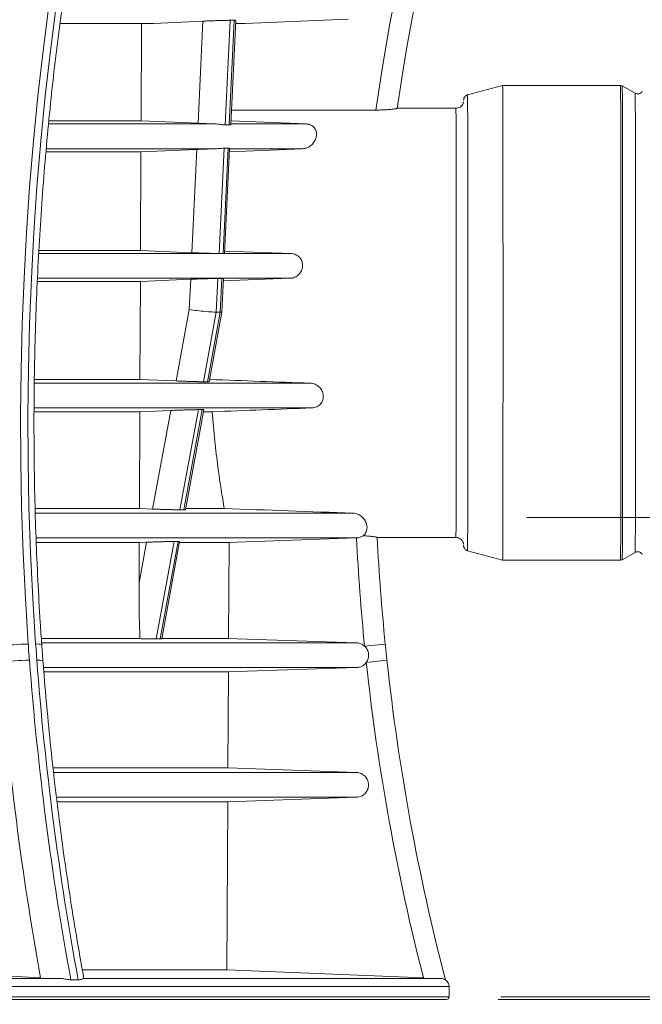
# Paper-space layout 'Sheet1(4)' of a CAD drawing. Units: millimetres. Extents: x -1426 to 1027, y -46 to 297.
# Drawn here: x 220 to 232, y 108 to 127 of the extents above; entities that cross this region are included whole.
import ezdxf

# ---------------------------------------------------------------- set-up
doc = ezdxf.new("R2010")
doc.units = ezdxf.units.MM
doc.styles.add('SLDTEXTSTYLE0', font='TXT', dxfattribs={"width": 0.75})
doc.dimstyles.new('SLDDIMSTYLE3', dxfattribs={"dimtxt": 3.5, "dimasz": 3.302, "dimexe": 0, "dimexo": 0.0625, "dimgap": 0.875, "dimtad": 1, "dimlfac": 20, "dimrnd": 1e-09, "dimzin": 12, "dimdsep": 46, "dimtxsty": 'SLDTEXTSTYLE0', "dimsah": 1, "dimcen": 0.09, "dimadec": 0, "dimazin": 3, "dimtfac": 1, "dimtofl": 0, "dimtmove": 0, "dimatfit": 3, "dimfxl": 0, "dimfrac": 2, "dimtolj": 1, "dimtzin": 12, "dimarcsym": 0})

# ---------------------------------------------------------------- blocks, each defined once
blk = doc.blocks.new('_D_31')
at = {"color": 7, "linetype": 'Continuous', "lineweight": 0}
for p, q in [((185.566, 142.081), (251.882, 142.081)), ((250.882, 107.701), (250.882, 142.081)), ((228.973, 107.701), (251.882, 107.701))]:
    blk.add_line(p, q, dxfattribs=at)
for points in [[(250.882, 142.081), (250.374, 138.779), (251.39, 138.779)], [(250.882, 107.701), (251.39, 111.003), (250.374, 111.003)]]:
    blk.add_solid(points, dxfattribs=at)
at = {"color": 7, "linetype": 'Continuous', "lineweight": 0, "insert": (246.37, 120.916, 0.005), "char_height": 3.5, "attachment_point": 1, "rotation": 90, "style": 'SLDTEXTSTYLE0'}
blk.add_mtext('base', dxfattribs=at)
blk = doc.blocks.new('_D_36')
at = {"color": 7, "linetype": 'Continuous', "lineweight": 0}
for p, q in [((229.522, 116.996), (246.298, 116.996)), ((245.298, 107.751), (245.298, 116.996)), ((229.023, 107.751), (246.298, 107.751)), ((245.298, 107.751), (245.298, 92.4))]:
    blk.add_line(p, q, dxfattribs=at)
for points in [[(245.298, 116.996), (244.79, 113.694), (245.806, 113.694)], [(245.298, 107.751), (245.806, 111.053), (244.79, 111.053)]]:
    blk.add_solid(points, dxfattribs=at)
at = {"color": 7, "linetype": 'Continuous', "lineweight": 0, "insert": (240.787, 92.4, 0.005), "char_height": 3.5, "attachment_point": 1, "rotation": 90, "style": 'SLDTEXTSTYLE0'}
blk.add_mtext('190', dxfattribs=at)

psp = doc.layouts.new('Sheet1(4)')

# ---------------------------------------------------------------- linework, layer by layer
at = {"color": 7, "linetype": 'Continuous', "lineweight": 15}
for p, q in [((220.53034, 126.51842), (222.33514, 126.51842)), ((222.09833, 126.51824), (220.53107, 126.51824)), ((222.09833, 126.51824), (222.0898, 124.64115)), ((222.33514, 126.51842), (222.09833, 126.51824)), ((223.28182, 126.56108), (222.33514, 126.51842)), ((223.18797, 124.592), (223.28182, 126.56108)), ((223.80572, 126.57756), (223.70959, 124.56065)), ((223.78612, 124.56065), (223.88226, 126.57756)), ((223.81701, 124.57068), (223.91259, 126.57597)), ((224.09013, 126.51842), (223.90984, 126.51829)), ((223.90985, 126.51842), (224.09013, 126.51842)), ((226.08136, 126.60131), (224.09013, 126.51842)), ((229.05633, 125.32055), (228.37995, 125.13932)), ((231.32887, 125.31919), (229.05633, 125.32055)), ((231.36196, 125.31355), (231.32887, 125.31919)), ((231.61098, 125.17174), (231.36197, 125.31355)), ((228.15633, 124.88278), (227.02318, 124.88278)), ((220.3162, 124.64115), (222.0898, 124.64115)), ((222.0898, 124.64115), (223.18797, 124.592)), ((225.27666, 124.57916), (223.8203, 124.63969)), ((222.08708, 124.04027), (220.25872, 124.04027)), ((222.08708, 124.04027), (222.07844, 122.13889)), ((223.16397, 124.08852), (222.08708, 124.04027)), ((223.06906, 122.09734), (223.16397, 124.08852)), ((223.68823, 124.11261), (223.59145, 122.08206)), ((223.66799, 122.08206), (223.76477, 124.11261)), ((223.69845, 122.08317), (223.79484, 124.10551)), ((223.79196, 124.04496), (225.19914, 124.10246)), ((220.12627, 122.13889), (222.07844, 122.13889)), ((222.07844, 122.13889), (223.06906, 122.09734)), ((224.98172, 122.0803), (223.70065, 122.12922)), ((222.07574, 121.54483), (220.09478, 121.54483)), ((222.07574, 121.54483), (222.06716, 119.65414)), ((223.04467, 121.58552), (222.07574, 121.54483)), ((223.01678, 121.00036), (223.04467, 121.58552)), ((223.56852, 121.60088), (223.53753, 120.95081)), ((223.61407, 120.95081), (223.64505, 121.60088)), ((223.64466, 120.95458), (223.67539, 121.59936)), ((223.67326, 121.55476), (224.95756, 121.6036)), ((222.76431, 119.62525), (223.01678, 121.00036)), ((223.53753, 120.95081), (223.29135, 119.60996)), ((223.36789, 119.60996), (223.61407, 120.95081)), ((223.39797, 119.6109), (223.64464, 120.95446)), ((223.61407, 120.95081), (223.53753, 120.95081)), ((220.03893, 119.65414), (222.06716, 119.65414)), ((222.06716, 119.65414), (222.76431, 119.62525)), ((223.40591, 119.65414), (223.41622, 119.65414)), ((223.41427, 119.69967), (223.41622, 119.65414)), ((222.06433, 119.03183), (220.03244, 119.03183)), ((222.06433, 119.03183), (222.05586, 117.16592)), ((222.6599, 119.05655), (222.06433, 119.03183)), ((222.31094, 117.15587), (222.6599, 119.05655)), ((223.1926, 119.07209), (222.83812, 117.14135)), ((222.91466, 117.14135), (223.26914, 119.07209)), ((222.9447, 117.14205), (223.29868, 119.07011)), ((223.45662, 119.03183), (223.29166, 119.03183)), ((220.05473, 117.16592), (222.05586, 117.16592)), ((222.05586, 117.16592), (222.31094, 117.15587)), ((222.94908, 117.16592), (223.69106, 117.16592)), ((226.63962, 116.60832), (228.15633, 116.60832)), ((222.05288, 116.51041), (220.07492, 116.51041)), ((222.04935, 115.73104), (222.19345, 116.51594)), ((222.05288, 116.51041), (222.04935, 115.73104)), ((222.19345, 116.51594), (222.05288, 116.51041)), ((222.72601, 116.53068), (222.38098, 114.65141)), ((222.45752, 114.65141), (222.80255, 116.53068)), ((222.48759, 114.65234), (222.83222, 116.52941)), ((223.78462, 116.51041), (222.82873, 116.51041)), ((223.77552, 114.65775), (223.78462, 116.51041)), ((228.37995, 116.35179), (229.05633, 116.17055)), ((229.05633, 116.17055), (231.32887, 116.17191)), ((231.32887, 116.17191), (231.36196, 116.17755)), ((231.36197, 116.17755), (231.61098, 116.31937)), ((220.1735, 114.65775), (222.0674, 114.65775)), ((222.48859, 114.65775), (223.77552, 114.65775)), ((220.17724, 114.57651), (226.24281, 114.57651)), ((226.39714, 114.51304), (226.79515, 114.55288)), ((220.21305, 114.09982), (226.2428, 114.09982)), ((226.4296, 114.20031), (226.82731, 114.24307)), ((223.77237, 114.01853), (220.21826, 114.01853)), ((223.76328, 112.1673), (223.77237, 114.01853)), ((220.39268, 112.1673), (223.76328, 112.1673)), ((220.40843, 112.07645), (226.24278, 112.07645)), ((220.46277, 111.59976), (226.24277, 111.59976)), ((223.76004, 111.50886), (220.47519, 111.50886)), ((223.74413, 108.27133), (223.76004, 111.50886)), ((220.15338, 108.11802), (217.47536, 108.27133)), ((220.95979, 108.27133), (223.74413, 108.27133)), ((227.53142, 108.11802), (223.74413, 108.27133)), ((220.50199, 108.10719), (203.88638, 108.10719)), ((220.80579, 108.08131), (220.73508, 108.08131)), ((220.8765, 108.08131), (220.80579, 108.08131)), ((227.86584, 108.10719), (220.9893, 108.10719)), ((228.02333, 107.75077), (228.02333, 107.95217)), ((203.54833, 107.70077), (227.97333, 107.70077))]:
    psp.add_line(p, q, dxfattribs=at)
at = {"color": 8, "linetype": 'Continuous', "lineweight": 15}
for p, q in [((220.31027, 124.57916), (223.53586, 124.57916)), ((223.81742, 124.57916), (225.27666, 124.57916)), ((220.2648, 124.10246), (223.54999, 124.10246)), ((223.7947, 124.10246), (225.19914, 124.10246)), ((220.1164, 122.0803), (224.98172, 122.0803)), ((220.09226, 121.6036), (224.95756, 121.6036)), ((220.03766, 119.58145), (225.35244, 119.58145)), ((220.03228, 119.10475), (225.3828, 119.10475)), ((220.05306, 117.07657), (226.17098, 117.07657)), ((220.06746, 116.59988), (226.24282, 116.59988)), ((203.54833, 107.95217), (228.02333, 107.95217)), ((203.54833, 107.75077), (228.02333, 107.75077))]:
    psp.add_line(p, q, dxfattribs=at)
at = {"color": 7, "linetype": 'Continuous', "lineweight": 15, "flags": 128}
for points in [[(220.31333, 126.85951), (220.20109, 125.99084), (220.10164, 125.11905), (220.01502, 124.24453), (219.94126, 123.36766), (219.8804, 122.48881), (219.83247, 121.60836), (219.79748, 120.72669), (219.77546, 119.84418), (219.7664, 118.96121), (219.77032, 118.07817), (219.7872, 117.19544), (219.81706, 116.31339), (219.85986, 115.43241), (219.9156, 114.55288)], [(220.05702, 114.55288), (220.00128, 115.43241), (219.95848, 116.31339), (219.92863, 117.19544), (219.91174, 118.07817), (219.90782, 118.96121), (219.91688, 119.84418), (219.9389, 120.72668), (219.97389, 121.60835), (220.02183, 122.48881), (220.08268, 123.36766), (220.15644, 124.24453), (220.24306, 125.11905), (220.34251, 125.99084), (220.45475, 126.85951)], [(229.06432, 120.74555), (229.0643, 121.02998), (229.06425, 121.3133), (229.06418, 121.59443), (229.06407, 121.87228), (229.06393, 122.14576), (229.06377, 122.41383), (229.06357, 122.67545), (229.06335, 122.9296), (229.0631, 123.17529), (229.06282, 123.41159), (229.06252, 123.63758), (229.06219, 123.85237), (229.06184, 124.05515), (229.06147, 124.24512), (229.06108, 124.42155), (229.06068, 124.58376), (229.06025, 124.73112), (229.05981, 124.86306), (229.05936, 124.97908), (229.05889, 125.07871), (229.05842, 125.16158), (229.05793, 125.22736), (229.05744, 125.27581), (229.05695, 125.30673), (229.05645, 125.32), (229.05633, 125.32055)], [(231.33685, 120.74555), (231.33683, 121.02989), (231.33679, 121.31313), (231.33671, 121.59418), (231.3366, 121.87194), (231.33647, 122.14535), (231.3363, 122.41334), (231.3361, 122.67487), (231.33588, 122.92895), (231.33563, 123.17457), (231.33535, 123.4108), (231.33505, 123.63672), (231.33473, 123.85145), (231.33438, 124.05416), (231.33401, 124.24408), (231.33362, 124.42046), (231.33321, 124.58262), (231.33279, 124.72994), (231.33235, 124.86184), (231.33189, 124.97782), (231.33143, 125.07742), (231.33095, 125.16027), (231.33047, 125.22603), (231.32998, 125.27446), (231.32949, 125.30537), (231.32899, 125.31864), (231.32887, 125.31919)], [(231.36993, 120.74555), (231.36991, 121.02954), (231.36987, 121.31244), (231.36979, 121.59313), (231.36968, 121.87055), (231.36955, 122.14362), (231.36938, 122.41128), (231.36919, 122.6725), (231.36896, 122.92625), (231.36871, 123.17158), (231.36844, 123.40751), (231.36814, 123.63315), (231.36781, 123.84762), (231.36746, 124.05008), (231.36709, 124.23977), (231.3667, 124.41593), (231.3663, 124.57789), (231.36587, 124.72503), (231.36543, 124.85677), (231.36498, 124.9726), (231.36452, 125.07208), (231.36404, 125.15482), (231.36356, 125.22051), (231.36307, 125.26888), (231.36258, 125.29975), (231.36208, 125.313), (231.36196, 125.31355)], [(229.05633, 116.17055), (229.05645, 116.17111), (229.05695, 116.18438), (229.05744, 116.2153), (229.05793, 116.26374), (229.05842, 116.32953), (229.05889, 116.41239), (229.05936, 116.51203), (229.05981, 116.62804), (229.06025, 116.75998), (229.06068, 116.90734), (229.06108, 117.06955), (229.06147, 117.24599), (229.06184, 117.43596), (229.06219, 117.63873), (229.06252, 117.85353), (229.06282, 118.07951), (229.0631, 118.31581), (229.06335, 118.56151), (229.06357, 118.81566), (229.06377, 119.07727), (229.06393, 119.34534), (229.06407, 119.61883), (229.06418, 119.89667), (229.06425, 120.1778), (229.0643, 120.46113), (229.06432, 120.74555)], [(231.32887, 116.17191), (231.32899, 116.17247), (231.32949, 116.18573), (231.32998, 116.21664), (231.33047, 116.26507), (231.33095, 116.33084), (231.33143, 116.41368), (231.33189, 116.51329), (231.33235, 116.62926), (231.33279, 116.76117), (231.33321, 116.90848), (231.33362, 117.07065), (231.33401, 117.24703), (231.33438, 117.43694), (231.33473, 117.63966), (231.33505, 117.85439), (231.33535, 118.0803), (231.33563, 118.31653), (231.33588, 118.56216), (231.3361, 118.81623), (231.3363, 119.07777), (231.33647, 119.34576), (231.3366, 119.61916), (231.33671, 119.89692), (231.33679, 120.17797), (231.33683, 120.46121), (231.33685, 120.74555)], [(231.36196, 116.17755), (231.36208, 116.1781), (231.36258, 116.19135), (231.36307, 116.22223), (231.36356, 116.2706), (231.36404, 116.33628), (231.36452, 116.41902), (231.36498, 116.5185), (231.36543, 116.63434), (231.36587, 116.76608), (231.3663, 116.91321), (231.3667, 117.07518), (231.36709, 117.25134), (231.36746, 117.44102), (231.36781, 117.64348), (231.36814, 117.85795), (231.36844, 118.08359), (231.36871, 118.31953), (231.36896, 118.56485), (231.36919, 118.81861), (231.36938, 119.07982), (231.36955, 119.34748), (231.36968, 119.62055), (231.36979, 119.89797), (231.36987, 120.17867), (231.36991, 120.46156), (231.36993, 120.74555)], [(226.23954, 116.59976), (223.94011, 116.51607), (223.78462, 116.51041)], [(223.77552, 114.65775), (223.93978, 114.65234), (226.24281, 114.57651)], [(226.2428, 114.09982), (223.93996, 114.02405), (223.77237, 114.01853)], [(223.76328, 112.1673), (223.94021, 112.16082), (226.24278, 112.07645)], [(226.24277, 111.59976), (223.9402, 111.51546), (223.76004, 111.50886)]]:
    psp.add_lwpolyline(points, dxfattribs=at)
at = {"color": 8, "linetype": 'Continuous', "lineweight": 15, "flags": 128}
for points in [[(228.38762, 120.74555), (228.38761, 121.02422), (228.38756, 121.30177), (228.38748, 121.57708), (228.38738, 121.84904), (228.38724, 122.11655), (228.38707, 122.37855), (228.38688, 122.63397), (228.38666, 122.88179), (228.38641, 123.121), (228.38613, 123.35065), (228.38583, 123.56981), (228.3855, 123.7776), (228.38516, 123.97318), (228.38479, 124.15576), (228.3844, 124.32461), (228.384, 124.47905), (228.38358, 124.61845), (228.38314, 124.74226), (228.38269, 124.84998), (228.38223, 124.94117), (228.38176, 125.01546), (228.38129, 125.07257), (228.3808, 125.11224), (228.38032, 125.13434), (228.37995, 125.13932)], [(231.6187, 120.74555), (231.61869, 121.02628), (231.61864, 121.30587), (231.61856, 121.58321), (231.61845, 121.85718), (231.61831, 122.12667), (231.61815, 122.3906), (231.61795, 122.64791), (231.61773, 122.89755), (231.61747, 123.13853), (231.6172, 123.36987), (231.61689, 123.59065), (231.61657, 123.79997), (231.61622, 123.99699), (231.61585, 124.18092), (231.61546, 124.35102), (231.61505, 124.5066), (231.61462, 124.64703), (231.61418, 124.77175), (231.61373, 124.88027), (231.61327, 124.97213), (231.6128, 125.04697), (231.61232, 125.1045), (231.61183, 125.14447), (231.61134, 125.16673), (231.61098, 125.17174)], [(228.16355, 120.74555), (228.16354, 121.01614), (228.16349, 121.28557), (228.16341, 121.55269), (228.16331, 121.81635), (228.16317, 122.07542), (228.163, 122.3288), (228.16281, 122.5754), (228.16259, 122.81417), (228.16234, 123.04407), (228.16206, 123.26414), (228.16176, 123.47342), (228.16144, 123.67101), (228.16109, 123.85608), (228.16073, 124.02784), (228.16034, 124.18553), (228.15994, 124.3285), (228.15953, 124.45612), (228.1591, 124.56785), (228.15865, 124.66322), (228.1582, 124.74181), (228.15774, 124.80328), (228.15727, 124.84739), (228.1568, 124.87392), (228.15633, 124.88278)], [(228.15633, 116.60832), (228.1568, 116.61718), (228.15727, 116.64372), (228.15774, 116.68782), (228.1582, 116.7493), (228.15865, 116.82789), (228.1591, 116.92325), (228.15953, 117.03498), (228.15994, 117.16261), (228.16034, 117.30557), (228.16073, 117.46327), (228.16109, 117.63502), (228.16144, 117.82009), (228.16176, 118.01769), (228.16206, 118.22697), (228.16234, 118.44703), (228.16259, 118.67694), (228.16281, 118.9157), (228.163, 119.1623), (228.16317, 119.41568), (228.16331, 119.67476), (228.16341, 119.93842), (228.16349, 120.20554), (228.16354, 120.47496), (228.16355, 120.74555)], [(228.37995, 116.35179), (228.38032, 116.35676), (228.3808, 116.37886), (228.38129, 116.41854), (228.38176, 116.47564), (228.38223, 116.54994), (228.38269, 116.64113), (228.38314, 116.74884), (228.38358, 116.87265), (228.384, 117.01206), (228.3844, 117.1665), (228.38479, 117.33535), (228.38516, 117.51793), (228.3855, 117.71351), (228.38583, 117.92129), (228.38613, 118.14045), (228.38641, 118.3701), (228.38666, 118.60932), (228.38688, 118.85713), (228.38707, 119.11255), (228.38724, 119.37455), (228.38738, 119.64207), (228.38748, 119.91403), (228.38756, 120.18933), (228.38761, 120.46688), (228.38762, 120.74555)], [(231.61098, 116.31937), (231.61134, 116.32438), (231.61183, 116.34664), (231.61232, 116.38661), (231.6128, 116.44413), (231.61327, 116.51897), (231.61373, 116.61084), (231.61418, 116.71935), (231.61462, 116.84407), (231.61505, 116.98451), (231.61546, 117.14009), (231.61585, 117.31018), (231.61622, 117.49411), (231.61657, 117.69113), (231.61689, 117.90045), (231.6172, 118.12123), (231.61747, 118.35257), (231.61773, 118.59355), (231.61795, 118.8432), (231.61815, 119.1005), (231.61831, 119.36443), (231.61845, 119.63392), (231.61856, 119.90789), (231.61864, 120.18523), (231.61869, 120.46483), (231.6187, 120.74555)]]:
    psp.add_lwpolyline(points, dxfattribs=at)
at = {"color": 7, "linetype": 'Continuous', "lineweight": 15}
for centre, radius, start, end in [((269.08378, 118.78626), 42.9, 153.850057, 171.877829), ((269.08378, 118.78626), 42.5, 153.573076, 171.755879), ((269.08378, 118.78626), 42.9, 182.921481, 185.716648), ((269.08378, 118.78626), 42.5, 182.934225, 185.716648), ((219.96449, 109.8448), 4.70833, 90.594954, 97.482914), ((219.9873, 109.85538), 4.38797, 90.639304, 98.030818), ((278.39117, 118.66896), 59.18583, 184.3300685, 190.2688977), ((278.37706, 118.66696), 58.60593, 184.329111, 190.4061224), ((278.51848, 118.66696), 58.60593, 184.329111, 190.4061224), ((269.08378, 118.78626), 42.9, 186.136555, 194.39923), ((269.08378, 118.78626), 42.5, 186.136555, 194.588851), ((227.8683, 107.95217), 0.15502, 0, 56.397758), ((227.97333, 107.75077), 0.05, 270, 0)]:
    psp.add_arc(centre, radius, start, end, dxfattribs=at)
at = {"color": 8, "linetype": 'Continuous', "lineweight": 15}
for centre, radius, start, end in [((220.0908, 114.29374), 0.26133, 71.299525, 97.42622), ((220.11349, 113.99965), 0.24575, 70.03623, 97.887236)]:
    psp.add_arc(centre, radius, start, end, dxfattribs=at)
at = {"color": 7, "linetype": 'Continuous', "lineweight": 15}
for centre, major_axis, ratio, start_param, end_param in [((-82.93028, 120.74555), (-2370.4584, 0), 0.00174533, 4.58143079, 4.58261722), ((223.16985, 121.00036), (0.39827, -0.04584), 0.04718882, 4.32332469, 5.89412102), ((223.24639, 121.00036), (0.39827, -0.04584), 0.04718882, 5.89412102, 6.28635043)]:
    psp.add_ellipse(centre, major_axis=major_axis, ratio=ratio, start_param=start_param, end_param=end_param, dxfattribs=at)
for points, knots in [([(220.17459, 114.54128), (220.16479, 114.68405), (220.13635, 115.09856), (220.09773, 115.78591), (220.06239, 116.60347), (220.03832, 117.42187), (220.02533, 118.24077), (220.02349, 119.05987), (220.03277, 119.87887), (220.05318, 120.69747), (220.08472, 121.51535), (220.12736, 122.33221), (220.18109, 123.14775), (220.24589, 123.96167), (220.32174, 124.77365), (220.40861, 125.58341), (220.50646, 126.39063), (220.61526, 127.19501), (220.73497, 127.99626), (220.86554, 128.79408), (221.00692, 129.58817), (221.15906, 130.37823), (221.3219, 131.16398), (221.49538, 131.94511), (221.67943, 132.72134), (221.87399, 133.49237), (222.07897, 134.25793), (222.29432, 135.01771), (222.51986, 135.77151), (222.7559, 136.51875), (222.96807, 137.16102), (223.10476, 137.55186), (223.15594, 137.6982)], [0, 0, 0, 0, 0.01804177, 0.05237946, 0.08671765, 0.12105591, 0.15539421, 0.18973254, 0.22407085, 0.2584091, 0.29274727, 0.32708531, 0.3614232, 0.39576091, 0.4300984, 0.46443566, 0.49877264, 0.53310932, 0.56744568, 0.60178169, 0.63611733, 0.67045258, 0.70478741, 0.73912181, 0.77345577, 0.80778927, 0.8421223, 0.87645487, 0.91078695, 0.94511857, 0.97944972, 1, 1, 1, 1]), ([(223.80572, 126.57756), (223.80069, 126.57756), (223.795, 126.57754), (223.78258, 126.57743), (223.77583, 126.57736), (223.75403, 126.57705), (223.73735, 126.57674), (223.69988, 126.57592), (223.6796, 126.57541), (223.64696, 126.57452), (223.63571, 126.5742), (223.61244, 126.57352), (223.60043, 126.57315), (223.56402, 126.57201), (223.53903, 126.57118), (223.50045, 126.56984), (223.48733, 126.56937), (223.46109, 126.56841), (223.44801, 126.56792), (223.40883, 126.56643), (223.38284, 126.56539), (223.34403, 126.56379), (223.33121, 126.56324), (223.30616, 126.56216), (223.29387, 126.56162), (223.28182, 126.56108)], [0, 0, 0, 0, 0.0625, 0.0625, 0.125, 0.125, 0.25, 0.25, 0.375, 0.375, 0.4375, 0.4375, 0.5, 0.5, 0.625, 0.625, 0.6875, 0.6875, 0.75, 0.75, 0.875, 0.875, 0.9375, 0.9375, 1, 1, 1, 1]), ([(223.90838, 126.57617), (223.90808, 126.57669), (223.90761, 126.57749), (223.88889, 126.57754), (223.88226, 126.57756)], [0, 0, 0, 0, 0.64605469, 1, 1, 1, 1]), ([(228.37887, 125.13788), (228.3766, 125.13761), (228.36434, 125.13614), (228.34638, 125.12412), (228.32793, 125.10696), (228.31674, 125.08936), (228.31086, 125.07487), (228.30828, 125.06518), (228.30701, 125.0586), (228.30623, 125.05277), (228.30585, 125.04804), (228.30557, 125.04293), (228.30545, 125.03835), (228.30537, 125.03528)], [0, 0, 0, 0, 0.018219218, 0.098437393, 0.165116734, 0.221601247, 0.266942608, 0.300795394, 0.33402267, 0.382792788, 0.480901511, 0.651661315, 1, 1, 1, 1]), ([(231.74764, 125.21066), (231.74668, 125.20863), (231.74195, 125.19869), (231.72589, 125.18122), (231.69817, 125.16372), (231.66255, 125.15669), (231.6328, 125.16007), (231.61855, 125.16864), (231.61523, 125.17064)], [0, 0, 0, 0, 0.04709992, 0.23132365, 0.44498811, 0.67770974, 0.9249042, 1, 1, 1, 1]), ([(228.30406, 125.00704), (228.30405, 125.00696), (228.30378, 125.00503), (228.30176, 124.995), (228.29543, 124.97468), (228.28054, 124.94593), (228.25475, 124.91697), (228.21845, 124.89443), (228.18429, 124.88267), (228.16281, 124.8841), (228.15643, 124.88452)], [0, 0, 0, 0, 0.00360394, 0.081516, 0.18291009, 0.33198996, 0.52234822, 0.70742507, 0.91305674, 1, 1, 1, 1]), ([(227.02297, 124.88038), (227.02284, 124.87948), (227.02005, 124.87833), (227.01188, 124.87626), (227.00847, 124.87551), (227.00042, 124.87394), (226.99579, 124.87311), (226.98012, 124.87052), (226.96728, 124.86865), (226.93696, 124.86479), (226.91989, 124.86284), (226.89155, 124.86001), (226.88164, 124.85908), (226.86089, 124.85727), (226.85005, 124.85639), (226.81682, 124.85391), (226.7935, 124.85243), (226.75675, 124.85059), (226.74414, 124.85003), (226.71863, 124.84907), (226.70578, 124.84866), (226.66697, 124.84768), (226.64073, 124.84735), (226.61411, 124.84735)], [0, 0, 0, 0, 0.125, 0.125, 0.1875, 0.1875, 0.25, 0.25, 0.375, 0.375, 0.5, 0.5, 0.5625, 0.5625, 0.625, 0.625, 0.75, 0.75, 0.8125, 0.8125, 0.875, 0.875, 1, 1, 1, 1]), ([(223.18797, 124.592), (223.21589, 124.59075), (223.24463, 124.58953), (223.28895, 124.58773), (223.304, 124.58713), (223.33417, 124.58596), (223.34918, 124.58539), (223.37903, 124.58429), (223.39388, 124.58376), (223.42342, 124.58272), (223.43817, 124.58222), (223.48173, 124.58078), (223.50945, 124.57992), (223.53586, 124.57916)], [0, 0, 0, 0, 0.25, 0.25, 0.375, 0.375, 0.5, 0.5, 0.625, 0.625, 0.75, 0.75, 1, 1, 1, 1]), ([(223.70959, 124.56065), (223.70533, 124.56063), (223.70065, 124.56079), (223.69041, 124.5615), (223.68484, 124.56204), (223.66714, 124.5641), (223.65392, 124.56609), (223.62463, 124.57048), (223.60841, 124.5729), (223.57381, 124.57696), (223.55542, 124.5786), (223.53586, 124.57916)], [0, 0, 0, 0, 0.125, 0.125, 0.25, 0.25, 0.5, 0.5, 0.75, 0.75, 1, 1, 1, 1]), ([(223.81656, 124.5707), (223.81338, 124.56653), (223.80931, 124.56119), (223.79028, 124.56074), (223.78612, 124.56065)], [0, 0, 0, 0, 0.78150176, 1, 1, 1, 1]), ([(225.27666, 124.57916), (225.28881, 124.57865), (225.3008, 124.57716), (225.31713, 124.57389), (225.32239, 124.57261), (225.33232, 124.56983), (225.337, 124.56832), (225.3504, 124.56351), (225.35852, 124.5599), (225.37329, 124.55224), (225.37993, 124.54821), (225.39826, 124.53566), (225.40846, 124.52663), (225.426, 124.50785), (225.43328, 124.49814), (225.45189, 124.46816), (225.46004, 124.44699), (225.46951, 124.40249), (225.47069, 124.37959), (225.46611, 124.33255), (225.46037, 124.30839), (225.44529, 124.2713), (225.43915, 124.25878), (225.42451, 124.23399), (225.41601, 124.22166), (225.39605, 124.19729), (225.38455, 124.18521), (225.35836, 124.16226), (225.34364, 124.1513), (225.30948, 124.13109), (225.29049, 124.1221), (225.25813, 124.11163), (225.24692, 124.10873), (225.22363, 124.1044), (225.21137, 124.10296), (225.19914, 124.10246)], [0, 0, 0, 0, 0.03125, 0.03125, 0.046875, 0.046875, 0.0625, 0.0625, 0.09375, 0.09375, 0.125, 0.125, 0.1875, 0.1875, 0.25, 0.25, 0.375, 0.375, 0.5, 0.5, 0.625, 0.625, 0.6875, 0.6875, 0.75, 0.75, 0.8125, 0.8125, 0.875, 0.875, 0.9375, 0.9375, 0.96875, 0.96875, 1, 1, 1, 1]), ([(223.54999, 124.10246), (223.52226, 124.10173), (223.49257, 124.10086), (223.44516, 124.09936), (223.42878, 124.09882), (223.39592, 124.0977), (223.37935, 124.09712), (223.34592, 124.09592), (223.32907, 124.09529), (223.29507, 124.094), (223.2781, 124.09333), (223.24475, 124.09199), (223.22829, 124.09131), (223.19579, 124.08993), (223.17967, 124.08923), (223.16397, 124.08852)], [0, 0, 0, 0, 0.25, 0.25, 0.375, 0.375, 0.5, 0.5, 0.625, 0.625, 0.75, 0.75, 0.875, 0.875, 1, 1, 1, 1]), ([(223.54999, 124.10246), (223.56531, 124.10286), (223.57974, 124.10381), (223.60689, 124.10606), (223.61966, 124.10738), (223.65491, 124.11095), (223.67387, 124.11266), (223.68823, 124.11261)], [0, 0, 0, 0, 0.25, 0.25, 0.5, 0.5, 1, 1, 1, 1]), ([(223.76477, 124.11261), (223.77263, 124.11227), (223.79114, 124.11148), (223.79083, 124.10782), (223.79066, 124.10572)], [0, 0, 0, 0, 0.42469917, 1, 1, 1, 1]), ([(223.06906, 122.09734), (223.09312, 122.09633), (223.11814, 122.09532), (223.1699, 122.09332), (223.19586, 122.09236), (223.23494, 122.09098), (223.24799, 122.09052), (223.27413, 122.08964), (223.28724, 122.0892), (223.32577, 122.08795), (223.35069, 122.08719), (223.38693, 122.08613), (223.39887, 122.08579), (223.4221, 122.08516), (223.43332, 122.08486), (223.46585, 122.08404), (223.48602, 122.08357), (223.51394, 122.083), (223.52283, 122.08284), (223.53942, 122.08255), (223.54719, 122.08243), (223.56891, 122.08215), (223.58135, 122.08206), (223.59145, 122.08206)], [0, 0, 0, 0, 0.125, 0.125, 0.25, 0.25, 0.3125, 0.3125, 0.375, 0.375, 0.5, 0.5, 0.5625, 0.5625, 0.625, 0.625, 0.75, 0.75, 0.8125, 0.8125, 0.875, 0.875, 1, 1, 1, 1]), ([(223.66799, 122.08206), (223.67165, 122.08207), (223.69077, 122.08209), (223.69433, 122.08272), (223.6972, 122.08324)], [0, 0, 0, 0, 0.19155532, 1, 1, 1, 1]), ([(224.98172, 122.0803), (224.99723, 122.07971), (225.01272, 122.07764), (225.04327, 122.0704), (225.0579, 122.06533), (225.08587, 122.05239), (225.09936, 122.04439), (225.12398, 122.02611), (225.13519, 122.01584), (225.15545, 121.99303), (225.16437, 121.98058), (225.17934, 121.95448), (225.18552, 121.94062), (225.19499, 121.91192), (225.19824, 121.89729), (225.2019, 121.86752), (225.20229, 121.85224), (225.20018, 121.8222), (225.19772, 121.80736), (225.19003, 121.77805), (225.18475, 121.76357), (225.1718, 121.73612), (225.1641, 121.72299), (225.14618, 121.69798), (225.13604, 121.68623), (225.11399, 121.66489), (225.10201, 121.65519), (225.07607, 121.63784), (225.06239, 121.6304), (225.03398, 121.61812), (225.01916, 121.61323), (224.98851, 121.60623), (224.97308, 121.60419), (224.95756, 121.6036)], [0, 0, 0, 0, 0.0625, 0.0625, 0.125, 0.125, 0.1875, 0.1875, 0.25, 0.25, 0.3125, 0.3125, 0.375, 0.375, 0.4375, 0.4375, 0.5, 0.5, 0.5625, 0.5625, 0.625, 0.625, 0.6875, 0.6875, 0.75, 0.75, 0.8125, 0.8125, 0.875, 0.875, 0.9375, 0.9375, 1, 1, 1, 1]), ([(223.56852, 121.60088), (223.55843, 121.60088), (223.54609, 121.60079), (223.51699, 121.60041), (223.50002, 121.60012), (223.4629, 121.59936), (223.44268, 121.59889), (223.40982, 121.59805), (223.3984, 121.59775), (223.37518, 121.59711), (223.36333, 121.59678), (223.3271, 121.59572), (223.30195, 121.59494), (223.25007, 121.59326), (223.22403, 121.59237), (223.18485, 121.59098), (223.17177, 121.5905), (223.14556, 121.58953), (223.13244, 121.58903), (223.09385, 121.58754), (223.06888, 121.58654), (223.04467, 121.58552)], [0, 0, 0, 0, 0.125, 0.125, 0.25, 0.25, 0.375, 0.375, 0.4375, 0.4375, 0.5, 0.5, 0.625, 0.625, 0.75, 0.75, 0.8125, 0.8125, 0.875, 0.875, 1, 1, 1, 1]), ([(223.67064, 121.59958), (223.6721, 121.59982), (223.67778, 121.60078), (223.65901, 121.60083), (223.64505, 121.60088)], [0, 0, 0, 0, 0.25602461, 1, 1, 1, 1]), ([(222.76431, 119.62525), (222.77653, 119.62474), (222.78907, 119.62423), (222.81426, 119.62323), (222.83969, 119.62224), (222.86562, 119.62127), (222.89179, 119.62031), (222.90506, 119.61984), (222.9448, 119.61844), (222.97093, 119.61756), (223.00957, 119.61632), (223.02236, 119.61592), (223.04776, 119.61514), (223.06034, 119.61476), (223.09697, 119.6137), (223.12019, 119.61307), (223.15322, 119.61224), (223.16398, 119.61198), (223.18459, 119.61151), (223.1944, 119.6113), (223.22241, 119.61073), (223.23919, 119.61044), (223.26141, 119.61015), (223.26828, 119.61008), (223.28072, 119.60998), (223.28634, 119.60996), (223.29135, 119.60996)], [0, 0, 0, 0, 0.0625, 0.0625, 0.125, 0.1875, 0.1875, 0.25, 0.25, 0.375, 0.375, 0.4375, 0.4375, 0.5, 0.5, 0.625, 0.625, 0.6875, 0.6875, 0.75, 0.75, 0.875, 0.875, 0.9375, 0.9375, 1, 1, 1, 1]), ([(223.36789, 119.60996), (223.36955, 119.60996), (223.38748, 119.60998), (223.4044, 119.61014), (223.3972, 119.61105), (223.39682, 119.6111)], [0, 0, 0, 0, 0.08774824, 0.95117486, 1, 1, 1, 1]), ([(225.35244, 119.58145), (225.36838, 119.58085), (225.3841, 119.57872), (225.41478, 119.57165), (225.42994, 119.56663), (225.45881, 119.55406), (225.47249, 119.54655), (225.49838, 119.52919), (225.51065, 119.51926), (225.53282, 119.49782), (225.54286, 119.48623), (225.56083, 119.46137), (225.5687, 119.44812), (225.58177, 119.42093), (225.58705, 119.40687), (225.59504, 119.37781), (225.59769, 119.36297), (225.60018, 119.33344), (225.60007, 119.31863), (225.59695, 119.28894), (225.59396, 119.27432), (225.58524, 119.24612), (225.5795, 119.23244), (225.56499, 119.20599), (225.55645, 119.19364), (225.54179, 119.17653), (225.53659, 119.17106), (225.52553, 119.16059), (225.51963, 119.15556), (225.50124, 119.14152), (225.4881, 119.13351), (225.46003, 119.12019), (225.44495, 119.11487), (225.41438, 119.1075), (225.39876, 119.10535), (225.3828, 119.10475)], [0, 0, 0, 0, 0.0625, 0.0625, 0.125, 0.125, 0.1875, 0.1875, 0.25, 0.25, 0.3125, 0.3125, 0.375, 0.375, 0.4375, 0.4375, 0.5, 0.5, 0.5625, 0.5625, 0.625, 0.625, 0.6875, 0.6875, 0.75, 0.75, 0.78125, 0.78125, 0.8125, 0.8125, 0.875, 0.875, 0.9375, 0.9375, 1, 1, 1, 1]), ([(223.1926, 119.07209), (223.18247, 119.0721), (223.16994, 119.072), (223.14744, 119.0717), (223.13934, 119.07158), (223.12227, 119.07128), (223.10425, 119.07094), (223.08436, 119.0705), (223.06352, 119.07002), (223.05258, 119.06975), (223.01896, 119.06889), (222.99539, 119.06825), (222.94602, 119.06681), (222.92005, 119.06601), (222.86796, 119.06432), (222.84161, 119.06343), (222.80163, 119.06202), (222.78824, 119.06153), (222.76187, 119.06056), (222.73576, 119.05958), (222.71016, 119.05858), (222.68482, 119.05757), (222.67223, 119.05706), (222.6599, 119.05655)], [0, 0, 0, 0, 0.125, 0.125, 0.1875, 0.1875, 0.25, 0.3125, 0.3125, 0.375, 0.375, 0.5, 0.5, 0.625, 0.625, 0.75, 0.75, 0.8125, 0.8125, 0.875, 0.9375, 0.9375, 1, 1, 1, 1]), ([(223.2949, 119.07084), (223.29434, 119.07132), (223.29353, 119.07204), (223.275, 119.07208), (223.26914, 119.07209)], [0, 0, 0, 0, 0.683771636, 1, 1, 1, 1]), ([(223.45662, 119.03183), (223.47236, 118.83582), (223.49016, 118.64949), (223.52834, 118.29522), (223.54873, 118.12728), (223.57493, 117.92909), (223.58021, 117.88997), (223.59078, 117.81329), (223.59605, 117.77578), (223.61181, 117.6657), (223.62223, 117.59556), (223.65297, 117.39482), (223.67275, 117.27378), (223.69106, 117.16592)], [0, 0, 0, 0, 0.25, 0.25, 0.5, 0.5, 0.5625, 0.5625, 0.625, 0.625, 0.75, 0.75, 1, 1, 1, 1]), ([(222.31094, 117.15587), (222.32317, 117.15539), (222.3357, 117.15491), (222.36089, 117.15396), (222.38633, 117.15302), (222.41226, 117.15209), (222.43844, 117.15118), (222.45173, 117.15073), (222.49146, 117.1494), (222.51759, 117.14857), (222.55625, 117.14739), (222.56905, 117.147), (222.59446, 117.14626), (222.60704, 117.14591), (222.64367, 117.1449), (222.6669, 117.1443), (222.69995, 117.14351), (222.71072, 117.14326), (222.73133, 117.14281), (222.74114, 117.14261), (222.76916, 117.14207), (222.78594, 117.1418), (222.80819, 117.14152), (222.81504, 117.14145), (222.82749, 117.14136), (222.8331, 117.14134), (222.83812, 117.14135)], [0, 0, 0, 0, 0.0625, 0.0625, 0.125, 0.1875, 0.1875, 0.25, 0.25, 0.375, 0.375, 0.4375, 0.4375, 0.5, 0.5, 0.625, 0.625, 0.6875, 0.6875, 0.75, 0.75, 0.875, 0.875, 0.9375, 0.9375, 1, 1, 1, 1]), ([(222.91466, 117.14135), (222.91901, 117.14135), (222.93772, 117.14138), (222.94048, 117.14199), (222.9426, 117.14246)], [0, 0, 0, 0, 0.232385448, 1, 1, 1, 1]), ([(226.17098, 117.07657), (226.18759, 117.07597), (226.20384, 117.07364), (226.23363, 117.06683), (226.24707, 117.06245), (226.27205, 117.05246), (226.28324, 117.04698), (226.30373, 117.03551), (226.31305, 117.02951), (226.33891, 117.01096), (226.35297, 116.99823), (226.37708, 116.97281), (226.38711, 116.96007), (226.40426, 116.93481), (226.41128, 116.9224), (226.4229, 116.89824), (226.42752, 116.88647), (226.43854, 116.85213), (226.44215, 116.83053), (226.44362, 116.8002), (226.44344, 116.79042), (226.44194, 116.77166), (226.44062, 116.76269), (226.43523, 116.73693), (226.42973, 116.72133), (226.40908, 116.6791), (226.38969, 116.65701), (226.36855, 116.64085)], [0, 0, 0, 0, 0.03125, 0.03125, 0.0625, 0.0625, 0.09375, 0.09375, 0.125, 0.125, 0.1875, 0.1875, 0.25, 0.25, 0.3125, 0.3125, 0.375, 0.375, 0.5, 0.5, 0.5625, 0.5625, 0.625, 0.625, 0.75, 0.75, 1, 1, 1, 1]), ([(226.24282, 116.59988), (226.26575, 116.60071), (226.28786, 116.60475), (226.31991, 116.61531), (226.33029, 116.61957), (226.35005, 116.62928), (226.3595, 116.63476), (226.36855, 116.64085)], [0, 0, 0, 0, 0.5, 0.5, 0.75, 0.75, 1, 1, 1, 1]), ([(226.36855, 116.64085), (226.38803, 116.64001), (226.40694, 116.639), (226.4436, 116.63668), (226.46131, 116.63537), (226.49437, 116.63263), (226.50988, 116.63117), (226.53884, 116.62818), (226.55236, 116.62662), (226.57644, 116.6236), (226.58711, 116.62212), (226.60573, 116.61927), (226.61373, 116.6179), (226.6265, 116.61539), (226.6313, 116.61426), (226.63778, 116.61227), (226.63947, 116.61141), (226.6395, 116.6107)], [0, 0, 0, 0, 0.125, 0.125, 0.25, 0.25, 0.375, 0.375, 0.5, 0.5, 0.625, 0.625, 0.75, 0.75, 0.875, 0.875, 1, 1, 1, 1]), ([(228.15608, 116.60662), (228.16564, 116.60678), (228.18976, 116.60719), (228.22451, 116.59367), (228.25572, 116.57252), (228.27757, 116.54831), (228.29169, 116.52461), (228.29959, 116.50392), (228.30304, 116.48998), (228.30419, 116.48358), (228.30441, 116.48197), (228.30442, 116.48189)], [0, 0, 0, 0, 0.12681535, 0.32003683, 0.48447011, 0.62812862, 0.7525832, 0.85644495, 0.93364289, 0.99673142, 1, 1, 1, 1]), ([(222.72601, 116.53068), (222.71587, 116.53069), (222.70334, 116.5306), (222.68089, 116.53031), (222.67278, 116.5302), (222.65569, 116.52991), (222.63767, 116.52959), (222.6178, 116.52917), (222.59699, 116.52872), (222.58606, 116.52846), (222.55241, 116.52765), (222.52884, 116.52704), (222.47952, 116.52567), (222.45355, 116.52491), (222.40143, 116.52331), (222.3751, 116.52247), (222.33518, 116.52113), (222.32177, 116.52067), (222.29537, 116.51975), (222.28231, 116.51929), (222.24353, 116.51788), (222.21814, 116.51692), (222.19345, 116.51594)], [0, 0, 0, 0, 0.125, 0.125, 0.1875, 0.1875, 0.25, 0.3125, 0.3125, 0.375, 0.375, 0.5, 0.5, 0.625, 0.625, 0.75, 0.75, 0.8125, 0.8125, 0.875, 0.875, 1, 1, 1, 1]), ([(222.83121, 116.5296), (222.83155, 116.52967), (222.83337, 116.5301), (222.82516, 116.5305), (222.81247, 116.53068), (222.80321, 116.53068), (222.80255, 116.53068)], [0, 0, 0, 0, 0.097587674, 0.52524262, 0.965749831, 1, 1, 1, 1]), ([(228.30529, 116.46099), (228.30541, 116.45573), (228.30558, 116.44839), (228.30585, 116.44246), (228.30655, 116.43571), (228.30771, 116.42815), (228.31104, 116.41531), (228.31913, 116.39658), (228.33545, 116.37564), (228.35638, 116.359), (228.37259, 116.35524), (228.37834, 116.3539)], [0, 0, 0, 0, 0.44428011, 0.62032072, 0.68586392, 0.73222235, 0.76936069, 0.81716087, 0.88318779, 0.95853276, 1, 1, 1, 1]), ([(231.61555, 116.32167), (231.61578, 116.32183), (231.62563, 116.32889), (231.65093, 116.33346), (231.68545, 116.33145), (231.71468, 116.31818), (231.73446, 116.30083), (231.7449, 116.28739), (231.74787, 116.28087), (231.74807, 116.28043)], [0, 0, 0, 0, 0.0053863, 0.23714821, 0.47218868, 0.67754616, 0.84631439, 0.98948913, 1, 1, 1, 1]), ([(222.0674, 114.65775), (222.05995, 114.83568), (222.05518, 115.01439), (222.04945, 115.37253), (222.04853, 115.55172), (222.04935, 115.73104)], [0, 0, 0, 0, 0.5, 0.5, 1, 1, 1, 1]), ([(222.0674, 114.65775), (222.08439, 114.65727), (222.10124, 114.65681), (222.13464, 114.65592), (222.15114, 114.6555), (222.19877, 114.65433), (222.22862, 114.65365), (222.28379, 114.65253), (222.30808, 114.65211), (222.33963, 114.65169), (222.34937, 114.65158), (222.36671, 114.65144), (222.37435, 114.6514), (222.38098, 114.65141)], [0, 0, 0, 0, 0.125, 0.125, 0.25, 0.25, 0.5, 0.5, 0.75, 0.75, 0.875, 0.875, 1, 1, 1, 1]), ([(222.45752, 114.65141), (222.46271, 114.65142), (222.47318, 114.65145), (222.4847, 114.65172), (222.48649, 114.65212), (222.48755, 114.65235)], [0, 0, 0, 0, 0.28770305, 0.57912799, 1, 1, 1, 1]), ([(219.9156, 114.55288), (219.91743, 114.52703), (219.91845, 114.50121), (219.92056, 114.44956), (219.92174, 114.42374), (219.92553, 114.37211), (219.92814, 114.3463), (219.93361, 114.29468), (219.93638, 114.26888), (219.93834, 114.24307)], [0, 0, 0, 0, 0.25, 0.25, 0.5, 0.5, 0.75, 0.75, 1, 1, 1, 1]), ([(220.07976, 114.24307), (220.0778, 114.26888), (220.07668, 114.29468), (220.07444, 114.3463), (220.07323, 114.37211), (220.06944, 114.42374), (220.06686, 114.44956), (220.06152, 114.50121), (220.05885, 114.52703), (220.05702, 114.55288)], [0, 0, 0, 0, 0.25, 0.25, 0.5, 0.5, 0.75, 0.75, 1, 1, 1, 1]), ([(220.19715, 114.23072), (220.19661, 114.23565), (220.19137, 114.28335), (220.18807, 114.37149), (220.18059, 114.47031), (220.17623, 114.52597), (220.17503, 114.54126)], [0, 0, 0, 0, 0.04771539, 0.46161261, 0.85212159, 1, 1, 1, 1]), ([(226.39714, 114.51304), (226.38677, 114.52265), (226.37556, 114.53134), (226.3514, 114.54679), (226.33878, 114.55333), (226.31262, 114.56409), (226.299, 114.56833), (226.27102, 114.57433), (226.25695, 114.57604), (226.24281, 114.57651)], [0, 0, 0, 0, 0.25, 0.25, 0.5, 0.5, 0.75, 0.75, 1, 1, 1, 1]), ([(226.4296, 114.20031), (226.43788, 114.212), (226.44503, 114.22431), (226.45712, 114.25018), (226.46207, 114.26386), (226.46932, 114.2915), (226.47168, 114.30554), (226.47388, 114.33407), (226.47369, 114.34861), (226.47074, 114.37699), (226.46801, 114.39097), (226.46, 114.41851), (226.45471, 114.432), (226.44197, 114.45749), (226.43449, 114.46963), (226.41724, 114.49265), (226.40758, 114.50336), (226.39714, 114.51304)], [0, 0, 0, 0, 0.125, 0.125, 0.25, 0.25, 0.375, 0.375, 0.5, 0.5, 0.625, 0.625, 0.75, 0.75, 0.875, 0.875, 1, 1, 1, 1]), ([(226.79515, 114.55288), (226.79774, 114.52703), (226.80035, 114.50121), (226.80561, 114.44956), (226.80827, 114.42374), (226.81363, 114.37211), (226.81633, 114.3463), (226.82178, 114.29468), (226.82454, 114.26888), (226.82731, 114.24307)], [0, 0, 0, 0, 0.25, 0.25, 0.5, 0.5, 0.75, 0.75, 1, 1, 1, 1]), ([(220.98667, 108.10617), (220.96682, 108.2151), (220.89882, 108.58835), (220.79059, 109.22876), (220.66597, 110.0285), (220.55246, 110.83158), (220.44983, 111.6376), (220.35816, 112.44629), (220.279, 113.24313), (220.22764, 113.83837), (220.2026, 114.16306), (220.19739, 114.23064)], [0, 0, 0, 0, 0.05416824, 0.18559531, 0.31702513, 0.4484561, 0.57988811, 0.71132108, 0.84275492, 0.96727261, 1, 1, 1, 1]), ([(226.2428, 114.09982), (226.25191, 114.10012), (226.261, 114.10094), (226.27912, 114.10363), (226.28821, 114.10552), (226.3148, 114.11269), (226.33173, 114.11943), (226.35596, 114.13244), (226.36387, 114.13731), (226.37892, 114.1478), (226.39327, 114.15908), (226.40624, 114.17193), (226.41851, 114.18558), (226.4243, 114.19284), (226.4296, 114.20031)], [0, 0, 0, 0, 0.125, 0.125, 0.25, 0.25, 0.5, 0.5, 0.625, 0.625, 0.75, 0.875, 0.875, 1, 1, 1, 1]), ([(226.24277, 111.59976), (226.25794, 111.60031), (226.27309, 111.60231), (226.30302, 111.60927), (226.31743, 111.61413), (226.34516, 111.62651), (226.35863, 111.63413), (226.38362, 111.65168), (226.39515, 111.66155), (226.4163, 111.68346), (226.42595, 111.69561), (226.4425, 111.72113), (226.44951, 111.7346), (226.46097, 111.76297), (226.46534, 111.77776), (226.47112, 111.80756), (226.4726, 111.82273), (226.4726, 111.8535), (226.47113, 111.86864), (226.46534, 111.89844), (226.46096, 111.91327), (226.44951, 111.9416), (226.4425, 111.95507), (226.42594, 111.98061), (226.41629, 111.99275), (226.39516, 112.01465), (226.38363, 112.02452), (226.3586, 112.04209), (226.34517, 112.0497), (226.31744, 112.06207), (226.30302, 112.06694), (226.27304, 112.0739), (226.25795, 112.07589), (226.24278, 112.07645)], [0, 0, 0, 0, 0.0625, 0.0625, 0.125, 0.125, 0.1875, 0.1875, 0.25, 0.25, 0.3125, 0.3125, 0.375, 0.375, 0.4375, 0.4375, 0.5, 0.5, 0.5625, 0.5625, 0.625, 0.625, 0.6875, 0.6875, 0.75, 0.75, 0.8125, 0.8125, 0.875, 0.875, 0.9375, 0.9375, 1, 1, 1, 1]), ([(220.73117, 108.08116), (220.71884, 108.08179), (220.69383, 108.08307), (220.64543, 108.09123), (220.58688, 108.10104), (220.53536, 108.10793), (220.50571, 108.1067), (220.4998, 108.10646)], [0, 0, 0, 0, 0.19034604, 0.38609815, 0.65478541, 0.93111124, 1, 1, 1, 1]), ([(220.98349, 108.10609), (220.9825, 108.10652), (220.97972, 108.10775), (220.96824, 108.10227), (220.94877, 108.09392), (220.921, 108.08413), (220.89429, 108.08218), (220.88041, 108.08116)], [0, 0, 0, 0, 0.11476198, 0.32475445, 0.54094648, 0.76143255, 1, 1, 1, 1]), ([(227.95406, 108.08116), (227.95028, 108.08354), (227.94117, 108.08926), (227.89881, 108.10895), (227.86409, 108.10662), (227.85906, 108.10628)], [0, 0, 0, 0, 0.37731253, 0.90978169, 1, 1, 1, 1])]:
    psp.add_open_spline(points, degree=3, knots=knots, dxfattribs=at)
for points in [[(223.80572, 126.57756), (223.83123, 126.57754), (223.85675, 126.57754), (223.88226, 126.57756)], [(223.70959, 124.56065), (223.73511, 124.56077), (223.76062, 124.56077), (223.78612, 124.56065)], [(223.76477, 124.11261), (223.73925, 124.11251), (223.71374, 124.11251), (223.68823, 124.11261)], [(223.66799, 122.08206), (223.64247, 122.08207), (223.61696, 122.08207), (223.59145, 122.08206)], [(223.56852, 121.60088), (223.59403, 121.60087), (223.61954, 121.60087), (223.64505, 121.60088)], [(223.36789, 119.60996), (223.34238, 119.60997), (223.31687, 119.60997), (223.29135, 119.60996)], [(225.35244, 119.58145), (224.70704, 119.60572), (224.06163, 119.62996), (223.41622, 119.65414)], [(223.1926, 119.07209), (223.21811, 119.07208), (223.24363, 119.07208), (223.26914, 119.07209)], [(223.45662, 119.03183), (224.09867, 119.05611), (224.74074, 119.08041), (225.3828, 119.10475)], [(222.91466, 117.14135), (222.88915, 117.14136), (222.86364, 117.14136), (222.83812, 117.14135)], [(226.17098, 117.07657), (225.34454, 117.10638), (224.51789, 117.13617), (223.69106, 117.16592)], [(226.23954, 116.59976), (226.24063, 116.5998), (226.24173, 116.59984), (226.24282, 116.59988)], [(222.72601, 116.53068), (222.75152, 116.53067), (222.77703, 116.53067), (222.80255, 116.53068)], [(222.45752, 114.65141), (222.43201, 114.65142), (222.40649, 114.65142), (222.38098, 114.65141)], [(220.80579, 108.08131), (220.78091, 108.08131), (220.75604, 108.08126), (220.73117, 108.08116)], [(220.73508, 108.08131), (220.73377, 108.08131), (220.73247, 108.08126), (220.73117, 108.08116)], [(220.88041, 108.08116), (220.85553, 108.08126), (220.83066, 108.08131), (220.80579, 108.08131)], [(220.88041, 108.08116), (220.87911, 108.08126), (220.8778, 108.08131), (220.8765, 108.08131)], [(227.95406, 108.08131), (227.95406, 108.08131), (227.95406, 108.08126), (227.95406, 108.08116)]]:
    psp.add_open_spline(points, degree=3, dxfattribs=at)

# ---------------------------------------------------------------- dimensions: what is measured, and where the dimension line sits
at = {"color": 7, "linetype": 'Continuous', "lineweight": 0}
dim = psp.add_linear_dim(base=(250.88154, 142.08075), p1=(227.97333, 107.70077), p2=(184.5655, 142.08075), angle=90, text='base', dimstyle='SLDDIMSTYLE3', dxfattribs=at)
dim.commit()
dim.dimension.update_dxf_attribs({"geometry": '_D_31', "text_midpoint": (250.88154, 126.52613), "dimtype": 160})
dim = psp.add_linear_dim(base=(245.29833, 116.99555), p1=(228.02333, 107.75077), p2=(228.52224, 116.99555), angle=90, dimstyle='SLDDIMSTYLE3', dxfattribs=at)
dim.commit()
dim.dimension.update_dxf_attribs({"geometry": '_D_36', "text_midpoint": (245.29833, 97.70077), "dimtype": 160})

doc.saveas('drawing.dxf')
